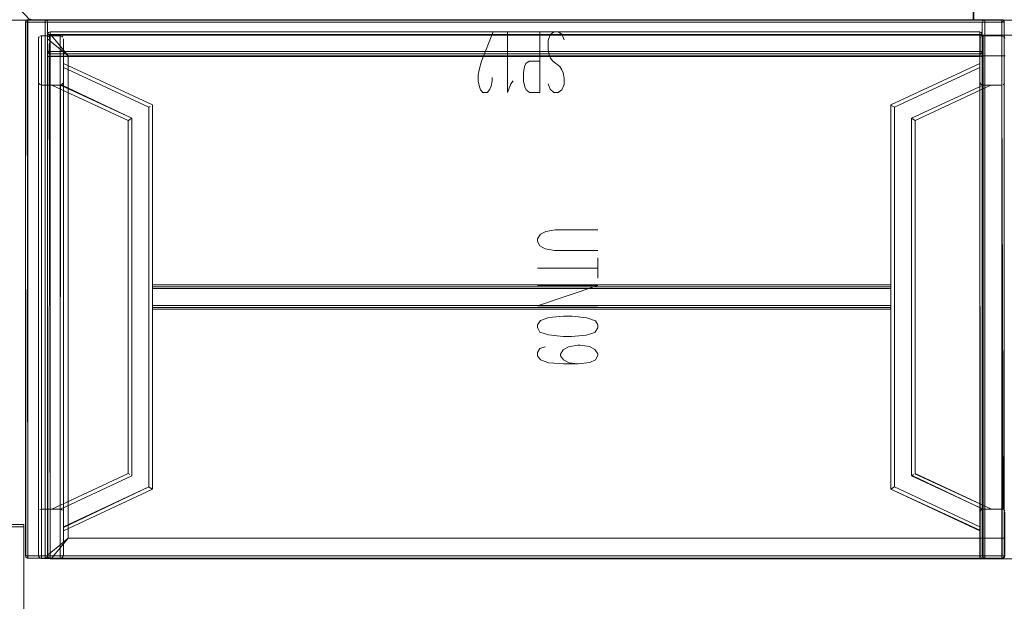
# Model space of a CAD drawing. Units: metres. Extents: x 2.44 to 7.35, y -5.59 to -1.36.
# Drawn here: x 4.87 to 5.68, y -3.9 to -3.42 of the extents above; entities that cross this region are included whole.
import ezdxf

# ---------------------------------------------------------------- set-up
doc = ezdxf.new("R2010")
doc.units = ezdxf.units.M
doc.header["$MEASUREMENT"] = 0

# ---------------------------------------------------------------- blocks, each defined once
blk = doc.blocks.new('8412d7c9-1b18-4953-b489-4cdbb471b9fa')
at = {"color": 18, "lineweight": 9, "true_color": 0x000000}
for p, q in [((4.87713, -3.42132), (4.87724, -3.42125)), ((4.87785, -3.42102), (4.87748, -3.42114)), ((4.87748, -3.42114), (4.87785, -3.42102)), ((4.87824, -3.42132), (4.87824, -3.42102)), ((4.87824, -3.42157), (4.87824, -3.42102)), ((4.87824, -3.42114), (4.87824, -3.42157)), ((4.87824, -3.42259), (4.87824, -3.42132)), ((4.87824, -3.42259), (4.87824, -3.42157)), ((4.87932, -3.42129), (4.8797, -3.42117)), ((4.87972, -3.4213), (4.88, -3.42121)), ((4.89225, -3.42102), (4.89225, -3.42157)), ((4.89225, -3.42157), (4.89225, -3.42259)), ((4.89264, -3.42102), (4.89276, -3.42105)), ((5.65942, -3.42132), (5.65954, -3.42125)), ((5.66015, -3.42102), (5.65977, -3.42114)), ((5.65977, -3.42114), (5.66015, -3.42102)), ((5.66054, -3.42132), (5.66054, -3.42102)), ((5.66054, -3.42114), (5.66054, -3.42157)), ((5.66054, -3.42259), (5.66054, -3.42132)), ((5.66054, -3.42259), (5.66054, -3.42157)), ((5.67454, -3.42102), (5.67454, -3.42157)), ((5.67454, -3.42157), (5.67454, -3.42259)), ((5.67493, -3.42102), (5.67506, -3.42105)), ((5.67531, -3.42114), (5.67493, -3.42102)), ((4.87628, -3.42298), (4.87639, -3.42298)), ((4.87785, -3.42298), (4.87658, -3.42298)), ((4.87658, -3.42298), (4.87785, -3.42298)), ((4.87748, -3.42298), (4.87658, -3.42298)), ((4.87658, -3.42298), (4.87683, -3.42298)), ((4.87713, -3.42298), (4.87748, -3.42298)), ((4.87785, -3.42298), (4.89225, -3.42298)), ((4.87824, -3.42298), (4.87785, -3.42298)), ((4.89225, -3.42259), (4.89225, -3.42187)), ((4.89225, -3.42259), (4.89225, -3.42298)), ((4.89366, -3.42298), (4.89225, -3.42298)), ((4.89225, -3.42298), (4.89366, -3.42298)), ((4.89336, -3.42298), (4.8941, -3.42298)), ((4.89398, -3.42198), (4.89391, -3.42187)), ((5.65857, -3.42298), (5.65869, -3.42298)), ((5.66015, -3.42298), (5.65887, -3.42298)), ((5.65887, -3.42298), (5.66015, -3.42298)), ((5.65977, -3.42298), (5.65887, -3.42298)), ((5.66054, -3.42298), (5.66015, -3.42298)), ((5.66015, -3.42298), (5.67454, -3.42298)), ((5.67454, -3.42259), (5.67454, -3.42187)), ((5.67454, -3.42259), (5.67454, -3.42298)), ((5.67596, -3.42298), (5.67454, -3.42298)), ((5.67454, -3.42298), (5.67596, -3.42298)), ((5.67454, -3.85898), (5.67454, -3.42298)), ((5.67565, -3.42298), (5.67639, -3.42298)), ((5.67627, -3.42198), (5.6762, -3.42187)), ((5.6765, -3.42259), (5.67639, -3.42222)), ((4.89408, -3.43654), (4.89408, -3.85854)), ((4.89425, -3.43298), (4.89429, -3.43259)), ((4.89459, -3.43488), (4.89448, -3.43505)), ((4.89458, -3.43298), (4.89514, -3.43298)), ((4.89548, -3.43298), (4.89483, -3.43298)), ((4.89514, -3.43298), (4.89586, -3.43298)), ((4.89548, -3.43298), (4.89625, -3.43298)), ((4.89906, -3.44064), (4.89554, -3.43775)), ((4.8965, -3.4336), (4.89603, -3.43373)), ((4.89625, -3.43098), (5.65653, -3.43098)), ((4.89625, -3.43102), (4.89625, -3.43157)), ((4.89625, -3.43222), (4.89625, -3.43114)), ((4.89625, -3.43187), (4.89625, -3.43114)), ((4.89625, -3.43157), (4.89625, -3.43132)), ((4.89625, -3.43157), (4.89625, -3.43259)), ((4.89625, -3.43298), (4.89625, -3.43157)), ((4.89625, -3.43298), (4.89625, -3.43187)), ((4.89625, -3.43259), (4.89625, -3.43222)), ((4.89625, -3.43259), (4.89625, -3.44698)), ((4.89625, -3.43298), (5.65653, -3.43298)), ((4.89625, -3.43298), (4.89625, -3.4484)), ((5.65653, -3.43098), (5.65653, -3.43102)), ((5.65653, -3.44898), (5.65653, -3.43098)), ((5.65653, -3.43102), (5.65653, -3.43222)), ((5.65653, -3.43102), (5.65653, -3.43157)), ((5.65653, -3.43298), (5.65653, -3.43114)), ((5.65653, -3.43114), (5.65653, -3.43222)), ((5.65653, -3.43157), (5.65653, -3.43222)), ((5.65653, -3.43222), (5.65653, -3.44698)), ((5.65653, -3.43222), (5.65653, -3.43298)), ((5.65653, -3.43222), (5.65653, -3.43259)), ((5.65653, -3.43298), (5.6582, -3.43298)), ((5.65663, -3.43663), (5.65668, -3.43614)), ((5.65682, -3.43567), (5.65681, -3.43571)), ((5.65706, -3.43524), (5.65682, -3.43567)), ((5.65765, -3.43298), (5.65692, -3.43298)), ((5.65838, -3.43298), (5.65765, -3.43298)), ((5.65853, -3.43298), (5.65853, -3.44698)), ((4.90417, -3.44485), (4.89906, -3.44064)), ((4.89514, -3.44698), (4.89458, -3.44698)), ((4.89458, -3.4481), (4.89483, -3.4484)), ((4.89458, -3.45098), (4.89483, -3.45098)), ((4.89586, -3.44698), (4.89483, -3.44698)), ((4.89514, -3.45098), (4.89548, -3.45098)), ((4.89625, -3.44698), (4.89625, -3.44883)), ((4.89625, -3.44737), (4.89625, -3.44775)), ((4.89625, -3.44865), (4.89625, -3.44775)), ((4.89625, -3.4484), (4.89625, -3.44883)), ((4.89625, -3.44895), (4.89625, -3.44865)), ((4.89625, -3.44957), (4.89625, -3.44902)), ((5.65653, -3.44698), (5.65653, -3.44775)), ((5.65653, -3.44775), (5.65653, -3.44698)), ((5.65653, -3.44775), (5.65653, -3.44865)), ((5.65653, -3.44883), (5.65653, -3.44775)), ((5.65653, -3.44895), (5.65653, -3.4484)), ((5.65653, -3.85898), (5.65653, -3.45098)), ((5.6573, -3.44914), (5.65692, -3.44902)), ((5.6582, -3.44698), (5.6573, -3.44698)), ((5.6585, -3.45059), (5.65838, -3.45022)), ((4.88679, -3.47229), (4.88674, -3.47183)), ((4.88879, -3.47429), (4.88925, -3.47433)), ((5.65704, -3.4732), (5.6568, -3.47274)), ((5.65868, -3.47429), (5.65891, -3.47432)), ((5.664, -3.47433), (5.66552, -3.47433)), ((5.67591, -3.47392), (5.6755, -3.47414)), ((5.58558, -3.49184), (5.5839, -3.49076)), ((5.60281, -3.50281), (5.60124, -3.50181)), ((4.9801, -3.64063), (4.9801, -3.63924)), ((5.58368, -3.63913), (5.58368, -3.65613)), ((4.9801, -3.65757), (4.9801, -3.6574)), ((4.89779, -3.82093), (4.96009, -3.79189)), ((4.96031, -3.79202), (4.96014, -3.79192)), ((4.96097, -3.79245), (4.96145, -3.79275)), ((4.88674, -3.82343), (4.88679, -3.82298)), ((4.8749, -3.8355), (4.8749, -3.8335)), ((4.8749, -5.0115), (4.8749, -3.8355)), ((4.8749, -5.0115), (4.8749, -3.8355)), ((4.8749, -5.0115), (4.8749, -3.8355)), ((4.90715, -3.83858), (4.90715, -3.8384)), ((4.89476, -3.85798), (4.89681, -3.8563)), ((4.90417, -3.85024), (4.89681, -3.8563)), ((4.87624, -3.85898), (4.87628, -3.85937)), ((4.87639, -3.85898), (4.87628, -3.85898)), ((4.87639, -3.85898), (4.87683, -3.85898)), ((4.87639, -3.85898), (4.87683, -3.85898)), ((4.87683, -3.8604), (4.87658, -3.8601)), ((4.87785, -3.85898), (4.87683, -3.85898)), ((4.87824, -3.85898), (4.87683, -3.85898)), ((4.87824, -3.85898), (4.87683, -3.85898)), ((4.87748, -3.86083), (4.87713, -3.86065)), ((4.87748, -3.86083), (4.87785, -3.86095)), ((4.87748, -3.86083), (4.87774, -3.86092)), ((4.87773, -3.86092), (4.87785, -3.86095)), ((4.87774, -3.86092), (4.87785, -3.86095)), ((4.87824, -3.85898), (4.87785, -3.85898)), ((4.87824, -3.85937), (4.87824, -3.8601)), ((4.87824, -3.8601), (4.87824, -3.86065)), ((4.87824, -3.86065), (4.87824, -3.86095)), ((4.87824, -3.86095), (4.87824, -3.86083)), ((4.89301, -3.85898), (4.89225, -3.85898)), ((4.89301, -3.85898), (4.89225, -3.85898)), ((4.89225, -3.85898), (4.89301, -3.85898)), ((4.89225, -3.8601), (4.89225, -3.85937)), ((4.89225, -3.86065), (4.89225, -3.8601)), ((4.89225, -3.8601), (4.89225, -3.86083)), ((4.89264, -3.86095), (4.89301, -3.86083)), ((4.89366, -3.85898), (4.89301, -3.85898)), ((4.89366, -3.85898), (4.89301, -3.85898)), ((4.89366, -3.85898), (4.8941, -3.85898)), ((4.8944, -3.85898), (4.89429, -3.85898)), ((4.89516, -3.86085), (4.89496, -3.86067)), ((4.89496, -3.86067), (4.89541, -3.86104)), ((4.89548, -3.86083), (4.89514, -3.86065)), ((4.89548, -3.86083), (4.89575, -3.86092)), ((4.89575, -3.86092), (4.89586, -3.86095)), ((4.89625, -3.85898), (4.89586, -3.85898)), ((4.89625, -3.86095), (4.89625, -3.86083)), ((4.90696, -3.85959), (4.90698, -3.85955)), ((5.65653, -3.85975), (5.65653, -3.86083)), ((5.65653, -3.85975), (5.65653, -3.86083)), ((5.65653, -3.86083), (5.65653, -3.86095)), ((5.65682, -3.85959), (5.65704, -3.86)), ((5.65692, -3.85898), (5.65795, -3.85898)), ((5.65705, -3.86092), (5.65692, -3.86095)), ((5.65753, -3.86072), (5.65765, -3.86065)), ((5.65795, -3.85898), (5.6582, -3.85898)), ((5.65853, -3.85898), (5.65857, -3.85937)), ((5.65869, -3.85898), (5.65912, -3.85898)), ((5.65869, -3.85898), (5.65912, -3.85898)), ((5.65912, -3.8604), (5.65887, -3.8601)), ((5.66015, -3.85898), (5.65912, -3.85898)), ((5.66054, -3.85898), (5.65912, -3.85898)), ((5.66054, -3.85898), (5.65912, -3.85898)), ((5.65977, -3.86083), (5.66015, -3.86095)), ((5.66002, -3.86092), (5.66015, -3.86095)), ((5.66054, -3.85937), (5.66054, -3.8601)), ((5.66054, -3.8601), (5.66054, -3.86065)), ((5.66054, -3.86065), (5.66054, -3.86095)), ((5.67531, -3.85898), (5.67454, -3.85898)), ((5.67531, -3.85898), (5.67454, -3.85898)), ((5.67454, -3.85898), (5.67531, -3.85898)), ((5.67454, -3.8601), (5.67454, -3.85937)), ((5.67454, -3.85975), (5.67454, -3.86083)), ((5.67454, -3.85975), (5.67454, -3.86083)), ((5.67454, -3.86065), (5.67454, -3.8601)), ((5.67454, -3.8601), (5.67454, -3.86083)), ((5.67454, -3.86083), (5.67454, -3.86095)), ((5.67493, -3.85898), (5.67596, -3.85898)), ((5.67493, -3.86095), (5.67531, -3.86083)), ((5.67505, -3.86092), (5.67493, -3.86095)), ((5.67596, -3.85898), (5.67531, -3.85898)), ((5.67596, -3.85898), (5.67531, -3.85898)), ((5.67591, -3.86072), (5.6755, -3.86094)), ((5.67553, -3.86072), (5.67565, -3.86065)), ((5.67596, -3.85898), (5.67639, -3.85898)), ((5.67596, -3.85898), (5.6762, -3.85898))]:
    blk.add_line(p, q, dxfattribs=at)
at = {"color": 9, "lineweight": 9, "true_color": 0xc0c0c0}
for p, q in [((5.29669, -3.48032), (5.29669, -3.43082)), ((5.34425, -3.61554), (5.34425, -3.63204)), ((5.34425, -3.62404), (5.29473, -3.62404)), ((5.34425, -3.63829), (5.29473, -3.65479)), ((5.34425, -3.63829), (5.29473, -3.63829)), ((5.34425, -3.65479), (5.29473, -3.65479))]:
    blk.add_line(p, q, dxfattribs=at)
at = {"color": 18, "lineweight": 9, "true_color": 0x000000}
for points in [[(4.85092, -3.42132), (5.65122, -3.42132), (5.65122, -3.39132), (4.85092, -3.39132)], [(5.65157, -3.42132), (6.45187, -3.42132), (6.45187, -3.39132), (5.65157, -3.39132)], [(4.85213, -3.4213), (4.87943, -3.42132), (4.85242, -3.42132)], [(4.87793, -3.42132), (4.85392, -3.42132), (4.87793, -3.42132)], [(4.87713, -3.42132)], [(4.87713, -3.42132)], [(4.87774, -3.42105)], [(4.8796, -3.42082), (4.87851, -3.42127), (4.8796, -3.42082)], [(4.88059, -3.42044), (4.8797, -3.42117)], [(5.65249, -3.42121)], [(5.65277, -3.4213), (5.68008, -3.42132), (5.65307, -3.42132)], [(5.65342, -3.4211)], [(5.67858, -3.42132), (5.65457, -3.42132), (5.67858, -3.42132)], [(5.65942, -3.42132)], [(5.67454, -3.42157)], [(5.67505, -3.42105)], [(5.67553, -3.42125)], [(4.87624, -3.42298), (4.89425, -3.42298), (4.89425, -3.85898), (4.87624, -3.85898)], [(4.89425, -3.42298), (4.89425, -3.85898), (4.87624, -3.85898), (4.87624, -3.42298)], [(4.87639, -3.42222)], [(4.87824, -3.42187)], [(4.87824, -3.42259), (5.67454, -3.42298), (4.87824, -3.42298)], [(4.87824, -3.85898), (4.87824, -3.42298), (5.67454, -3.42298), (4.87824, -3.42298), (4.87824, -3.85898), (5.67454, -3.85898)], [(5.65853, -3.42298), (5.67654, -3.42298), (5.67654, -3.85898), (5.65853, -3.85898)], [(5.67654, -3.42298), (5.67654, -3.85898), (5.65853, -3.85898), (5.65853, -3.42298)], [(5.65869, -3.42222)], [(5.67454, -3.42259)], [(4.89425, -3.44698), (4.89425, -3.43298)], [(4.89548, -3.44883), (4.89625, -3.43098), (4.89625, -3.44898)], [(4.89625, -3.44898), (4.89625, -3.43098), (4.89625, -3.44898), (5.65653, -3.44898)], [(5.65653, -3.44898), (5.65653, -3.43098), (5.65653, -3.44898)], [(5.65737, -3.43486)], [(5.65818, -3.43432)], [(4.89514, -3.44932)], [(4.89575, -3.44905)], [(4.89625, -3.44987)], [(4.89625, -3.45059), (5.65653, -3.45098), (4.89625, -3.45098)], [(4.89625, -3.85898), (4.89625, -3.45098), (5.65653, -3.45098), (4.89625, -3.45098), (4.89625, -3.85898), (5.65653, -3.85898)], [(5.65653, -3.44957)], [(5.65653, -3.45059)], [(5.65705, -3.44905)], [(5.65753, -3.44925)], [(5.65838, -3.44775)], [(4.90715, -3.45686)], [(5.65663, -3.45668), (5.58368, -3.49063), (5.58368, -3.63763), (5.58368, -3.49063), (5.65663, -3.45663)], [(5.65663, -3.45717)], [(5.65663, -3.45813)], [(4.8989, -3.47433), (4.9021, -3.47433), (4.89827, -3.47433)], [(4.97821, -3.49184), (4.9771, -3.49254)], [(4.97922, -3.49119)], [(4.97989, -3.49076)], [(4.9801, -3.63851), (4.9801, -3.64005)], [(5.58368, -3.63769)], [(4.9801, -3.65675)], [(4.9631, -3.7938), (4.90487, -3.82094)], [(4.96058, -3.7922)], [(4.96199, -3.7931)], [(5.60281, -3.79245)], [(4.97821, -3.80342), (4.9771, -3.80272)], [(4.97961, -3.80432), (4.97821, -3.80342)], [(4.89827, -3.82093), (4.9021, -3.82093), (4.89979, -3.82093)], [(4.90715, -3.82343)], [(4.85689, -3.8335), (4.85689, -3.8355), (4.8749, -3.8355), (4.85689, -3.8355), (4.85689, -3.8335), (4.8749, -3.8335)], [(4.85689, -3.8355), (4.85689, -5.0115), (4.8749, -5.0115), (4.85689, -5.0115), (4.85689, -3.8355), (4.8749, -3.8355)], [(4.85689, -3.8355), (4.85689, -5.0115), (4.8749, -5.0115), (4.85689, -5.0115), (4.85689, -3.8355), (4.8749, -3.8355)], [(4.85689, -3.8355), (4.85689, -5.0115), (4.8749, -5.0115), (4.85689, -5.0115), (4.85689, -3.8355), (4.8749, -3.8355)], [(4.87628, -3.85937)], [(4.87683, -3.8604)], [(4.87824, -3.85937), (5.67454, -3.85898), (4.87824, -3.85898)], [(4.87824, -3.8601)], [(4.87824, -3.86083)], [(4.8941, -3.85975)], [(4.89429, -3.85937)], [(4.89483, -3.8604)], [(4.89625, -3.85937), (5.65653, -3.85898), (4.89625, -3.85898)], [(4.89625, -3.8601)], [(4.89625, -3.86083)], [(5.65653, -3.85898)], [(5.65653, -3.85937)], [(5.65653, -3.8604)], [(5.65682, -3.85959)], [(5.65737, -3.8604)], [(5.6582, -3.8601)], [(5.65838, -3.85898)], [(5.67503, -3.86108), (5.65914, -3.86113), (5.67454, -3.86113)], [(5.67454, -3.85898)], [(5.67454, -3.85937)], [(5.67454, -3.8604)], [(5.6762, -3.8601)], [(5.67639, -3.85898)], [(5.67639, -3.85975)]]:
    blk.add_lwpolyline(points, close=True, dxfattribs=at)
for points in [[(4.88082, -3.4204), (4.88, -3.42121), (4.86592, -3.40632), (4.88049, -3.39176)], [(4.85292, -3.42132), (4.87893, -3.42132), (4.85292, -3.42132), (4.85181, -3.42099)], [(4.87683, -3.42157), (4.87628, -3.42259)], [(4.87628, -3.42259), (4.87683, -3.42157)], [(4.87824, -3.42098), (4.87713, -3.42132), (4.87639, -3.42222)], [(4.87748, -3.42114), (4.87658, -3.42187)], [(4.87748, -3.42114)], [(4.87748, -3.42114), (4.87824, -3.42187)], [(4.87748, -3.42114)], [(4.87785, -3.42102), (4.89225, -3.42098)], [(4.87785, -3.42102)], [(4.87824, -3.42098), (4.89225, -3.42098)], [(4.87824, -3.42098), (4.89225, -3.42098), (4.89336, -3.42132), (4.8941, -3.42222)], [(4.87824, -3.42102), (4.89225, -3.42098)], [(4.87824, -3.42098), (5.67454, -3.42098)], [(5.67454, -3.42114), (4.87824, -3.42098)], [(4.87824, -3.42102)], [(4.87824, -3.42114)], [(4.87824, -3.42114), (4.87824, -3.42222)], [(4.8941, -3.42222), (4.89336, -3.42132), (4.89225, -3.42098)], [(4.89225, -3.42098)], [(4.89225, -3.42102), (4.89336, -3.42132), (4.8941, -3.42222)], [(4.89276, -3.42105)], [(4.89301, -3.42114)], [(4.89301, -3.42114), (4.89391, -3.42187)], [(5.65357, -3.42132), (5.67958, -3.42132), (5.65357, -3.42132), (5.65246, -3.42099)], [(5.65357, -3.42132), (5.65246, -3.42099)], [(5.66054, -3.42098), (5.65942, -3.42132), (5.65869, -3.42222)], [(5.65977, -3.42114), (5.65887, -3.42187)], [(5.65977, -3.42114)], [(5.66015, -3.42102), (5.67454, -3.42098)], [(5.66015, -3.42102)], [(5.66054, -3.42098), (5.67454, -3.42098), (5.67565, -3.42132), (5.67639, -3.42222)], [(5.66054, -3.42098), (5.67454, -3.42098)], [(5.66054, -3.42102), (5.67454, -3.42098)], [(5.66054, -3.42114)], [(5.67639, -3.42222), (5.67565, -3.42132), (5.67454, -3.42098)], [(5.67454, -3.42098)], [(5.67454, -3.42098)], [(5.67454, -3.42098)], [(5.67454, -3.42102), (5.67565, -3.42132), (5.67639, -3.42222)], [(5.67454, -3.42114), (5.67454, -3.42222)], [(5.67506, -3.42105)], [(5.67531, -3.42114)], [(5.67531, -3.42114), (5.6762, -3.42187)], [(5.67596, -3.42157)], [(4.89391, -3.42187), (4.89425, -3.42298), (4.87624, -3.42298)], [(4.89421, -3.42259), (4.87624, -3.42298)], [(4.89421, -3.42259), (4.87624, -3.42298)], [(4.89421, -3.42259), (4.87624, -3.42298)], [(4.8941, -3.42298), (4.87624, -3.42298), (4.87624, -3.85898), (4.89425, -3.85898), (4.89425, -3.42298)], [(4.87624, -3.85898), (4.87624, -3.42298), (4.89425, -3.42298), (4.89425, -3.85898), (4.87624, -3.85898)], [(4.87785, -3.85898), (4.87639, -3.85898), (4.87624, -3.42298)], [(4.87624, -3.42298)], [(4.87628, -3.42259)], [(4.87628, -3.42298)], [(4.87628, -3.42298)], [(4.87628, -3.42298)], [(4.87628, -3.42298), (4.87628, -3.85898), (4.87785, -3.85898)], [(4.87639, -3.42298)], [(4.87824, -3.42298), (4.87658, -3.42298)], [(4.87713, -3.42298)], [(4.87824, -3.42222), (4.87748, -3.42298)], [(4.87748, -3.42298), (4.87824, -3.85898), (4.87824, -3.42298)], [(4.87748, -3.42298)], [(4.87824, -3.42259), (4.89225, -3.42298)], [(4.89421, -3.85898), (4.87824, -3.85898), (4.87824, -3.42298)], [(4.89301, -3.42298), (4.87824, -3.42298)], [(4.87824, -3.42298), (4.89225, -3.42298), (4.89225, -3.85898), (4.87824, -3.85898), (4.87824, -3.42298)], [(4.89336, -3.42298), (4.89225, -3.42298), (4.89225, -3.85898)], [(4.89301, -3.42298), (4.8941, -3.42298)], [(4.89398, -3.42198)], [(4.89421, -3.42298)], [(4.89421, -3.42298)], [(5.6762, -3.42187), (5.67654, -3.42298), (5.65853, -3.42298)], [(5.6765, -3.42259), (5.65853, -3.42298)], [(5.6765, -3.42259), (5.65853, -3.42298)], [(5.6765, -3.42259), (5.65853, -3.42298)], [(5.67639, -3.42298), (5.65853, -3.42298), (5.65853, -3.85898), (5.67654, -3.85898), (5.67654, -3.42298)], [(5.65853, -3.85898), (5.65853, -3.42298), (5.67654, -3.42298), (5.67654, -3.85898), (5.65853, -3.85898)], [(5.65857, -3.42259)], [(5.65857, -3.42298)], [(5.65857, -3.42298)], [(5.65857, -3.42298)], [(5.66054, -3.42298), (5.65887, -3.42298)], [(5.66054, -3.42259), (5.67454, -3.42298)], [(5.6765, -3.85898), (5.66054, -3.85898), (5.66054, -3.42298)], [(5.67531, -3.42298), (5.66054, -3.42298)], [(5.66054, -3.42298), (5.67454, -3.42298), (5.67454, -3.85898), (5.66054, -3.85898), (5.66054, -3.42298)], [(5.67454, -3.42187), (5.67454, -3.42298)], [(5.67454, -3.42222), (5.67596, -3.42298)], [(5.67565, -3.42298), (5.67454, -3.42298), (5.67454, -3.85898)], [(5.67493, -3.85898), (5.67454, -3.42298), (5.67454, -3.85898)], [(5.67531, -3.42298), (5.67639, -3.42298)], [(5.67531, -3.42298)], [(5.67531, -3.42298), (5.67639, -3.42298)], [(5.67531, -3.42298), (5.67639, -3.42298)], [(5.6762, -3.42187)], [(5.67627, -3.42198)], [(5.67639, -3.42298), (5.67654, -3.85898), (5.6765, -3.42298)], [(5.6765, -3.42298)], [(5.6765, -3.42298)], [(4.88674, -3.43663), (4.88717, -3.43524)], [(4.88715, -3.86), (4.88788, -3.86072), (4.88715, -3.86), (4.88674, -3.85863), (4.88674, -3.43663)], [(4.88674, -3.47183), (4.88674, -3.43663)], [(4.88748, -3.43486), (4.88692, -3.43571)], [(4.88692, -3.43571)], [(4.88717, -3.43524)], [(4.88788, -3.43454), (4.88925, -3.43413)], [(4.88833, -3.43431)], [(4.88876, -3.43418), (4.90465, -3.43413), (4.90465, -3.86113), (4.88925, -3.86113)], [(4.90465, -3.86113), (4.88925, -3.86113), (4.88925, -3.43413)], [(4.88925, -3.43413), (4.90465, -3.43413)], [(4.89496, -3.86067), (4.89431, -3.85969), (4.89408, -3.85854), (4.89408, -3.43654), (4.89554, -3.43775)], [(4.89412, -3.43603), (4.89448, -3.43505)], [(4.89414, -3.43596), (4.89459, -3.43488), (4.89541, -3.43405)], [(4.89414, -3.43596)], [(4.8944, -3.44775), (4.89425, -3.43298)], [(4.8944, -3.44775), (4.89425, -3.43298)], [(4.89429, -3.43259), (4.89483, -3.43157)], [(4.89429, -3.43259), (4.89483, -3.43157)], [(4.89429, -3.43298)], [(4.89429, -3.43298)], [(4.89514, -3.43132), (4.89625, -3.43098), (4.89514, -3.43132), (4.8944, -3.43222)], [(4.89514, -3.43132), (4.8944, -3.43222)], [(4.89603, -3.43373), (4.89514, -3.43426), (4.89448, -3.43505)], [(4.89459, -3.43488)], [(4.89496, -3.43442)], [(4.89625, -3.43098), (4.89514, -3.43132)], [(4.89548, -3.43114)], [(4.89548, -3.43114)], [(4.89586, -3.43298), (4.89625, -3.44698)], [(4.89593, -3.43377), (4.89708, -3.43354), (5.69138, -3.43354)], [(4.89603, -3.43373), (4.89708, -3.43354)], [(4.89603, -3.43373)], [(4.89625, -3.43098)], [(4.89625, -3.44895), (4.89625, -3.43098)], [(5.65653, -3.44898), (4.89625, -3.44898), (4.89625, -3.43098), (5.65653, -3.43098), (5.65653, -3.44898)], [(4.89625, -3.44898), (4.89625, -3.43098)], [(5.65653, -3.43102), (5.65653, -3.44898), (4.89625, -3.44898), (4.89625, -3.43098)], [(4.89625, -3.43114), (5.65653, -3.43098)], [(4.89625, -3.43259), (4.89625, -3.44698), (5.65653, -3.44698), (5.65653, -3.4484)], [(5.65653, -3.44698), (5.65653, -3.43298), (4.89625, -3.43298)], [(5.69196, -3.4336), (4.89708, -3.43354), (4.90118, -3.43852)], [(4.90465, -3.43413), (4.90604, -3.43455)], [(4.90557, -3.43431), (4.90642, -3.43486)], [(4.90675, -3.43526), (4.90602, -3.43454)], [(4.90675, -3.43526)], [(4.90696, -3.43567)], [(4.90715, -3.43663)], [(4.90715, -3.43663), (4.90715, -3.85863)], [(4.90715, -3.45717), (4.90715, -3.45994), (4.90715, -3.43663)], [(5.65653, -3.44898), (5.65653, -3.43098)], [(5.65692, -3.44895), (5.65653, -3.43098)], [(5.65653, -3.43114)], [(5.65653, -3.43259), (5.65653, -3.44698)], [(5.65692, -3.43298), (5.65653, -3.44698), (5.6582, -3.44698)], [(5.65706, -3.43524), (5.65663, -3.43663)], [(5.65663, -3.45994), (5.65663, -3.45872), (5.65663, -3.45994), (5.65663, -3.43663), (5.65663, -3.85863)], [(5.65682, -3.43567)], [(5.65692, -3.43102), (5.65795, -3.43157)], [(5.65692, -3.43102)], [(5.65692, -3.43102)], [(5.65692, -3.43102), (5.65795, -3.43157)], [(5.65838, -3.43298), (5.6582, -3.43187), (5.6573, -3.43114)], [(5.65777, -3.43454), (5.65914, -3.43413)], [(5.6585, -3.43259), (5.65795, -3.43157)], [(5.6585, -3.43259), (5.65853, -3.44698), (5.65853, -3.43298), (5.6582, -3.43187)], [(5.65853, -3.43298), (5.6582, -3.43187)], [(5.65853, -3.44698), (5.6585, -3.43298)], [(5.67503, -3.43418), (5.65914, -3.43413)], [(5.65914, -3.86113), (5.65914, -3.43413), (5.67454, -3.43413)], [(5.67454, -3.86113), (5.67454, -3.43413)], [(5.67593, -3.43455), (5.67454, -3.43413)], [(5.6755, -3.43432)], [(5.67687, -3.43571), (5.67631, -3.43486)], [(5.67699, -3.43614), (5.67631, -3.43486)], [(5.67737, -3.45054), (4.91109, -3.45054), (4.90118, -3.43852)], [(5.67737, -3.84454), (4.91109, -3.84454), (4.91109, -3.45054), (4.90417, -3.44485)], [(4.89586, -3.85898), (4.8944, -3.85898), (4.89425, -3.45098)], [(4.89425, -3.45098)], [(4.89483, -3.44957), (4.89429, -3.45059)], [(4.89429, -3.45059), (4.89483, -3.44957)], [(4.89429, -3.45098), (4.89429, -3.85898), (4.89586, -3.85898)], [(4.8944, -3.44775), (4.89514, -3.44865)], [(4.8944, -3.45098)], [(4.89458, -3.44698)], [(4.89458, -3.4481)], [(4.89483, -3.44698)], [(4.89483, -3.4484)], [(4.89483, -3.4484)], [(4.89625, -3.44737), (4.89514, -3.44698)], [(4.89514, -3.45098)], [(4.89548, -3.44883)], [(4.89548, -3.44914), (4.89625, -3.44987)], [(4.89548, -3.44914)], [(4.89625, -3.45022), (4.89548, -3.45098)], [(4.89548, -3.45098), (4.89625, -3.85898), (4.89625, -3.45098)], [(4.89548, -3.45098)], [(4.89586, -3.44698), (4.89625, -3.44883)], [(4.89625, -3.44698), (5.65653, -3.44698), (5.65653, -3.44865)], [(4.89625, -3.44883)], [(4.89625, -3.44898), (5.65653, -3.44898)], [(4.89625, -3.44898)], [(5.65653, -3.44914), (4.89625, -3.44898)], [(4.89625, -3.44898)], [(4.89625, -3.44902)], [(4.89625, -3.44914), (4.89625, -3.45022)], [(5.65653, -3.44865)], [(5.65653, -3.44898)], [(5.65653, -3.44898)], [(5.65653, -3.44898)], [(5.65653, -3.44898)], [(5.65653, -3.44914), (5.65653, -3.45022)], [(5.65653, -3.44987), (5.65653, -3.45098)], [(5.65653, -3.45022), (5.65795, -3.45098)], [(5.65692, -3.85898), (5.65653, -3.45098), (5.65653, -3.85898)], [(5.65692, -3.44895), (5.65795, -3.4484)], [(5.6573, -3.44883), (5.6582, -3.4481)], [(5.6573, -3.44883)], [(5.6573, -3.45098)], [(5.6573, -3.45098), (5.65838, -3.45098)], [(5.6573, -3.45098), (5.65838, -3.45098)], [(5.65838, -3.44775), (5.65765, -3.44865)], [(5.65795, -3.4484), (5.6585, -3.44737)], [(5.65795, -3.44957)], [(5.6582, -3.44698)], [(5.6582, -3.44987)], [(5.65838, -3.45098), (5.65853, -3.85898), (5.6585, -3.45098)], [(5.6585, -3.44737)], [(5.65853, -3.44698)], [(4.90602, -3.86072), (4.90675, -3.86), (4.90715, -3.85863), (4.90715, -3.83532), (4.9771, -3.80272), (4.9771, -3.49254), (4.90715, -3.45994), (4.9771, -3.49254), (4.9771, -3.80272)], [(4.9801, -3.49063), (4.90715, -3.45663), (4.9801, -3.49063), (4.9801, -3.63913), (5.58368, -3.63913)], [(4.90715, -3.45933), (4.90715, -3.4576)], [(4.90715, -3.45933), (4.90715, -3.47183), (4.90715, -3.82343), (4.90715, -3.83532)], [(5.65663, -3.83532), (5.65663, -3.82343), (5.65663, -3.45994), (5.58669, -3.49254), (5.58558, -3.49184)], [(5.58558, -3.49184), (5.58669, -3.49254), (5.65663, -3.45994)], [(4.88717, -3.86002), (4.88674, -3.85863), (4.88674, -3.47183)], [(4.88715, -3.4732)], [(4.88717, -3.47322), (4.88788, -3.47392)], [(4.88876, -3.47428), (4.88748, -3.4736)], [(4.88879, -3.47429)], [(4.90511, -3.47429), (4.88925, -3.47433), (4.88925, -3.82093), (4.90465, -3.82093)], [(4.90465, -3.47433), (4.9021, -3.47433), (4.90465, -3.47433), (4.88925, -3.47433)], [(4.96009, -3.79189), (4.96009, -3.50337), (4.89779, -3.47433)], [(4.96009, -3.79189), (4.96009, -3.50337), (4.89779, -3.47433)], [(4.89827, -3.47433)], [(4.9631, -3.50146), (4.90487, -3.47432), (4.90465, -3.82093)], [(4.90487, -3.47432)], [(4.90533, -3.47424), (4.90642, -3.4736)], [(4.90642, -3.4736), (4.90557, -3.47416)], [(4.90678, -3.47315), (4.90576, -3.47407)], [(4.90576, -3.47407), (4.9631, -3.50146), (4.9631, -3.7938), (4.9631, -3.50146)], [(4.90642, -3.4736), (4.90698, -3.47275)], [(4.90698, -3.47275), (4.90642, -3.4736)], [(4.90698, -3.47275)], [(5.65914, -3.47433), (5.67454, -3.47433), (5.65914, -3.47433), (5.60069, -3.50146), (5.60069, -3.7938), (5.60069, -3.50146)], [(5.66168, -3.47433), (5.65914, -3.47433), (5.60069, -3.50146)], [(5.664, -3.47433), (5.66168, -3.47433), (5.66552, -3.47433), (5.60369, -3.50337), (5.60369, -3.79189)], [(5.66552, -3.47433), (5.60369, -3.50337)], [(5.65668, -3.47229), (5.65729, -3.47352)], [(5.65668, -3.47229), (5.65737, -3.4736)], [(5.65701, -3.47315)], [(5.65729, -3.47352)], [(5.65729, -3.47352), (5.65846, -3.47424), (5.66168, -3.47433)], [(5.65777, -3.47392), (5.65914, -3.47433), (5.65914, -3.82093)], [(5.65868, -3.47429)], [(5.6755, -3.82112), (5.67454, -3.47433)], [(5.67546, -3.47416)], [(5.67593, -3.47391), (5.67663, -3.4732)], [(5.67631, -3.4736)], [(5.67631, -3.4736)], [(4.9801, -3.63769), (4.9801, -3.49063)], [(5.58558, -3.49184), (5.5839, -3.49076)], [(5.5839, -3.49076)], [(5.58669, -3.80272), (5.58669, -3.49254), (5.58669, -3.80272), (5.65663, -3.83532)], [(4.96145, -3.50251), (4.96255, -3.50181)], [(5.6032, -3.50306), (5.60124, -3.50181)], [(4.96145, -3.50251), (4.96031, -3.50324), (4.96145, -3.50251)], [(5.60369, -3.79189), (5.60369, -3.50337), (5.60281, -3.50281)], [(5.60369, -3.50337)], [(5.58368, -3.63924), (5.58368, -3.63763), (4.9801, -3.63763), (5.58368, -3.63763), (5.58368, -3.65613)], [(4.9801, -3.63769), (4.9801, -3.63913)], [(5.58368, -3.63948), (5.58368, -3.63786), (5.58368, -3.63896)], [(4.9801, -3.63957), (5.58368, -3.63913), (5.58368, -3.64063), (5.58368, -3.63948)], [(4.9801, -3.65602), (4.9801, -3.63913)], [(4.9801, -3.65757), (5.58368, -3.65763), (5.58368, -3.80463), (5.58368, -3.65763), (5.58368, -3.65613), (4.9801, -3.65613), (4.9801, -3.63913)], [(4.9801, -3.65463), (4.9801, -3.64063), (5.58368, -3.64063), (5.58368, -3.65463), (4.9801, -3.65463), (4.9801, -3.63957)], [(4.9801, -3.6563), (4.9801, -3.6552), (4.9801, -3.64063), (5.58368, -3.64063), (4.9801, -3.64063), (4.9801, -3.65463)], [(5.58368, -3.65463), (4.9801, -3.65463), (5.58368, -3.65463), (5.58368, -3.64063), (4.9801, -3.64063)], [(5.58368, -3.63948), (5.58368, -3.65463), (5.58368, -3.64005)], [(5.58368, -3.65602), (5.58368, -3.65463), (4.9801, -3.65463), (4.9801, -3.65578)], [(5.58368, -3.65463), (5.58368, -3.6563), (5.58368, -3.6574)], [(4.98005, -3.8046), (4.90715, -3.83863), (4.9801, -3.80463), (4.9801, -3.65763), (5.58368, -3.65763)], [(4.9801, -3.65763), (4.9801, -3.65613)], [(4.9801, -3.65763), (4.9801, -3.65613), (5.58368, -3.65613), (5.58368, -3.65763)], [(4.9801, -3.6574), (4.9801, -3.80463)], [(5.58368, -3.65675), (5.58368, -3.6552)], [(5.60348, -3.79202), (5.666, -3.82093)], [(5.666, -3.82093), (5.60369, -3.79189)], [(5.66552, -3.82093), (5.65914, -3.82093), (5.60069, -3.7938)], [(5.60124, -3.79345), (5.60233, -3.79275), (5.60124, -3.79345)], [(5.60124, -3.79345), (5.65891, -3.82094)], [(4.90715, -3.83593), (4.9771, -3.80272)], [(5.65663, -3.8381), (5.58368, -3.80463), (5.65663, -3.83863), (5.65663, -3.83714)], [(5.58417, -3.80432), (5.58669, -3.80272), (5.5839, -3.8045)], [(5.58417, -3.80432)], [(5.65663, -3.8381), (5.65663, -3.83654), (5.65663, -3.83532), (5.58669, -3.80272)], [(4.88692, -3.82251)], [(4.88692, -3.82251)], [(4.88694, -3.82247)], [(4.88717, -3.82204)], [(4.88925, -3.82093), (4.88788, -3.82134)], [(4.88829, -3.82112)], [(4.88925, -3.82093), (4.90465, -3.82093), (4.9021, -3.82093), (4.90465, -3.82093)], [(4.90487, -3.82094)], [(4.90487, -3.82094), (4.90615, -3.82143)], [(4.90511, -3.82097), (4.90642, -3.82166)], [(4.90615, -3.82143)], [(4.90615, -3.82143)], [(4.9065, -3.82174)], [(4.90675, -3.82206)], [(5.65737, -3.82166), (5.65681, -3.82251)], [(5.65803, -3.82119), (5.65701, -3.82211)], [(5.65704, -3.82206)], [(5.65868, -3.82097), (5.65737, -3.82166)], [(5.65737, -3.82166), (5.65821, -3.82111)], [(5.65737, -3.82166)], [(5.65821, -3.82111)], [(5.65868, -3.82097), (5.66488, -3.82093)], [(5.67454, -3.82093), (5.65914, -3.82093), (5.67454, -3.82093)], [(5.67593, -3.82135), (5.675, -3.82097)], [(5.67687, -3.82251), (5.67631, -3.82166)], [(5.67631, -3.8604), (5.67699, -3.85912), (5.67704, -3.82343)], [(4.90715, -3.83654), (4.90715, -3.8381)], [(4.90715, -3.83654), (4.90715, -3.8381)], [(5.65663, -3.85863), (5.65663, -3.83532), (5.65663, -3.83654)], [(4.90417, -3.85024), (4.91109, -3.84454), (4.89933, -3.85882)], [(4.8941, -3.85898), (4.87624, -3.85898)], [(4.89425, -3.85898), (4.87624, -3.85898)], [(4.87628, -3.85937), (4.89425, -3.85898)], [(4.87628, -3.85937), (4.89425, -3.85898)], [(4.87628, -3.85898)], [(4.87628, -3.85937), (4.87683, -3.8604)], [(4.87824, -3.85898), (4.87639, -3.85898)], [(4.87639, -3.85975), (4.87713, -3.86065)], [(4.87658, -3.85898)], [(4.87658, -3.8601)], [(4.87785, -3.85898), (4.87683, -3.85898)], [(4.87824, -3.86098), (4.87713, -3.86065)], [(4.87824, -3.86098), (4.87713, -3.86065)], [(4.87824, -3.85975), (4.87748, -3.85898)], [(4.87773, -3.86092)], [(4.87785, -3.85898), (4.87824, -3.8601)], [(4.87785, -3.86095)], [(4.87785, -3.86095), (4.89225, -3.86098)], [(4.87824, -3.85898), (4.89225, -3.85898), (4.89225, -3.8601)], [(4.89225, -3.85937), (4.87824, -3.85898), (4.87824, -3.8601)], [(4.87824, -3.85937)], [(4.87824, -3.85975), (4.87824, -3.86083)], [(4.89336, -3.86065), (4.89225, -3.86098), (4.87824, -3.86098)], [(4.87824, -3.86098), (4.89225, -3.86098), (4.89336, -3.86065)], [(4.87824, -3.86095), (4.89225, -3.86098)], [(5.67454, -3.86095), (4.87824, -3.86098)], [(4.87824, -3.86095)], [(5.67454, -3.86095), (4.87824, -3.86098)], [(4.87824, -3.86098)], [(4.88715, -3.86), (4.88674, -3.85863)], [(4.88925, -3.86113), (4.88788, -3.86072)], [(4.88876, -3.86108)], [(4.89264, -3.86095)], [(4.89264, -3.86095)], [(4.89301, -3.85898), (4.8941, -3.85898)], [(4.89391, -3.8601), (4.89301, -3.86083)], [(4.89301, -3.86083)], [(4.89301, -3.86083)], [(4.89301, -3.86083)], [(4.8941, -3.85975), (4.89336, -3.86065)], [(4.89425, -3.85898), (4.89391, -3.8601)], [(4.89391, -3.8601)], [(4.89408, -3.85854)], [(4.89408, -3.85854), (4.89427, -3.85959)], [(4.89413, -3.85909)], [(4.89421, -3.85898)], [(4.89425, -3.85898)], [(4.89449, -3.86006)], [(4.89458, -3.85898)], [(4.89559, -3.86115), (4.89479, -3.86048)], [(4.89586, -3.85898), (4.89483, -3.85898)], [(4.89496, -3.86067)], [(4.89606, -3.86137), (4.89516, -3.86085)], [(4.89541, -3.86104), (4.8965, -3.86149), (5.69138, -3.86154)], [(4.89625, -3.85975), (4.89548, -3.85898)], [(4.89586, -3.85898), (4.89625, -3.8601)], [(4.89606, -3.86137)], [(4.89708, -3.86154), (4.89606, -3.86137)], [(4.89625, -3.85975), (4.89625, -3.86083)], [(5.65653, -3.86095), (4.89625, -3.86098)], [(4.89625, -3.86095)], [(5.65653, -3.86095), (4.89625, -3.86098)], [(5.69132, -3.86147), (4.89708, -3.86154), (4.89933, -3.85882)], [(4.90602, -3.86072), (4.90465, -3.86113)], [(4.90604, -3.86071)], [(4.9071, -3.85912), (4.90642, -3.8604)], [(4.90715, -3.85863), (4.90673, -3.86002)], [(5.65682, -3.85959)], [(5.65853, -3.85898), (5.65692, -3.85898)], [(5.65692, -3.86095), (5.65795, -3.8604)], [(5.65692, -3.86095)], [(5.65705, -3.86092)], [(5.6573, -3.85898)], [(5.65777, -3.86072), (5.65914, -3.86113)], [(5.65777, -3.86072)], [(5.65795, -3.85898)], [(5.67639, -3.85898), (5.65853, -3.85898)], [(5.67654, -3.85898), (5.65853, -3.85898)], [(5.65857, -3.85937), (5.67654, -3.85898)], [(5.65857, -3.85937), (5.67654, -3.85898)], [(5.65857, -3.85898)], [(5.65857, -3.85937), (5.65912, -3.8604)], [(5.66054, -3.85898), (5.65869, -3.85898)], [(5.65869, -3.85975), (5.65942, -3.86065)], [(5.65887, -3.8601)], [(5.66054, -3.86098), (5.65942, -3.86065)], [(5.66054, -3.86098), (5.65942, -3.86065)], [(5.66002, -3.86092)], [(5.66015, -3.86095)], [(5.66015, -3.86095), (5.67454, -3.86098)], [(5.66054, -3.85898), (5.67454, -3.85898), (5.67454, -3.8601)], [(5.67454, -3.85937), (5.66054, -3.85898), (5.66054, -3.8601)], [(5.66054, -3.85937)], [(5.66054, -3.86098), (5.67454, -3.86098), (5.67565, -3.86065)], [(5.67565, -3.86065), (5.67454, -3.86098), (5.66054, -3.86098)], [(5.66054, -3.86095), (5.67454, -3.86098)], [(5.66054, -3.86098)], [(5.67454, -3.86113)], [(5.67654, -3.85898), (5.67493, -3.85898)], [(5.67493, -3.86095), (5.67596, -3.8604)], [(5.67493, -3.86095)], [(5.67493, -3.86095)], [(5.67493, -3.86095)], [(5.67505, -3.86092)], [(5.67531, -3.85898), (5.67639, -3.85898)], [(5.67531, -3.85898)], [(5.6762, -3.8601), (5.67531, -3.86083)], [(5.67531, -3.86083)], [(5.67531, -3.86083)], [(5.67531, -3.86083)], [(5.67546, -3.86096), (5.67631, -3.8604)], [(5.67639, -3.85975), (5.67565, -3.86065)], [(5.67596, -3.85898)], [(5.67654, -3.85898), (5.6762, -3.8601)], [(5.6762, -3.8601)], [(5.67687, -3.85955), (5.67631, -3.8604)], [(5.6765, -3.85898)], [(5.67654, -3.85898)]]:
    blk.add_lwpolyline(points, dxfattribs=at)
at = {"color": 9, "lineweight": 9, "true_color": 0xc0c0c0}
for points in [[(5.25787, -3.46832), (5.25787, -3.47082), (5.25687, -3.47532), (5.25587, -3.47782), (5.25407, -3.48032), (5.25027, -3.48032), (5.24827, -3.47832), (5.24747, -3.47582), (5.24647, -3.47132), (5.24647, -3.46632), (5.24727, -3.46182), (5.24907, -3.45482), (5.25867, -3.43082), (5.24547, -3.43082)], [(5.27488, -3.47082), (5.27308, -3.47332), (5.27028, -3.48032), (5.27028, -3.43082)], [(5.30349, -3.47332), (5.30529, -3.47782), (5.30809, -3.48032), (5.31189, -3.48032), (5.31469, -3.47832), (5.31669, -3.47382), (5.31669, -3.46882), (5.31589, -3.46432), (5.31489, -3.46182), (5.31309, -3.45932), (5.30729, -3.45482), (5.30549, -3.45232), (5.30449, -3.44982), (5.30349, -3.44532), (5.30349, -3.43782), (5.30529, -3.43332), (5.30809, -3.43082), (5.31189, -3.43082), (5.31469, -3.43282), (5.31669, -3.43732)], [(5.29689, -3.48032), (5.28828, -3.48032), (5.28548, -3.47832), (5.28448, -3.47582), (5.28348, -3.47132), (5.28348, -3.46432), (5.28428, -3.45932), (5.28528, -3.45682), (5.28808, -3.45482), (5.29669, -3.45482)], [(5.34425, -3.59279), (5.30924, -3.59279), (5.30173, -3.59404), (5.29723, -3.59629), (5.29473, -3.60004), (5.29473, -3.60229), (5.29673, -3.60579), (5.30123, -3.60829), (5.30874, -3.60954), (5.34425, -3.60954)], [(5.34425, -3.67029), (5.34225, -3.66704), (5.33525, -3.66454), (5.32324, -3.66329), (5.31624, -3.66329), (5.30423, -3.66429), (5.29723, -3.66679), (5.29473, -3.67029), (5.29473, -3.67254), (5.29673, -3.67629), (5.30373, -3.67854), (5.31574, -3.67979), (5.32274, -3.67979), (5.33475, -3.67879), (5.34175, -3.67654), (5.34425, -3.67279), (5.34425, -3.67054)], [(5.32774, -3.70229), (5.32074, -3.70129), (5.31624, -3.69904), (5.31374, -3.69554), (5.31374, -3.69429), (5.31574, -3.69079), (5.32024, -3.68829), (5.32774, -3.68704), (5.32974, -3.68704), (5.33725, -3.68804), (5.34175, -3.69054), (5.34425, -3.69404), (5.34425, -3.69529), (5.34225, -3.69879), (5.33775, -3.70104), (5.32824, -3.70229), (5.31624, -3.70229), (5.30423, -3.70129), (5.29723, -3.69904), (5.29473, -3.69554), (5.29473, -3.69304), (5.29673, -3.68954), (5.30123, -3.68829)]]:
    blk.add_lwpolyline(points, dxfattribs=at)
blk = doc.blocks.new('d9407d81-5b79-4c9c-b062-7cd75b9bc388')
blk.add_blockref('8412d7c9-1b18-4953-b489-4cdbb471b9fa', (0, 0))

msp = doc.modelspace()

# ---------------------------------------------------------------- block references
msp.add_blockref('d9407d81-5b79-4c9c-b062-7cd75b9bc388', (0, 0))

doc.saveas('drawing.dxf')
